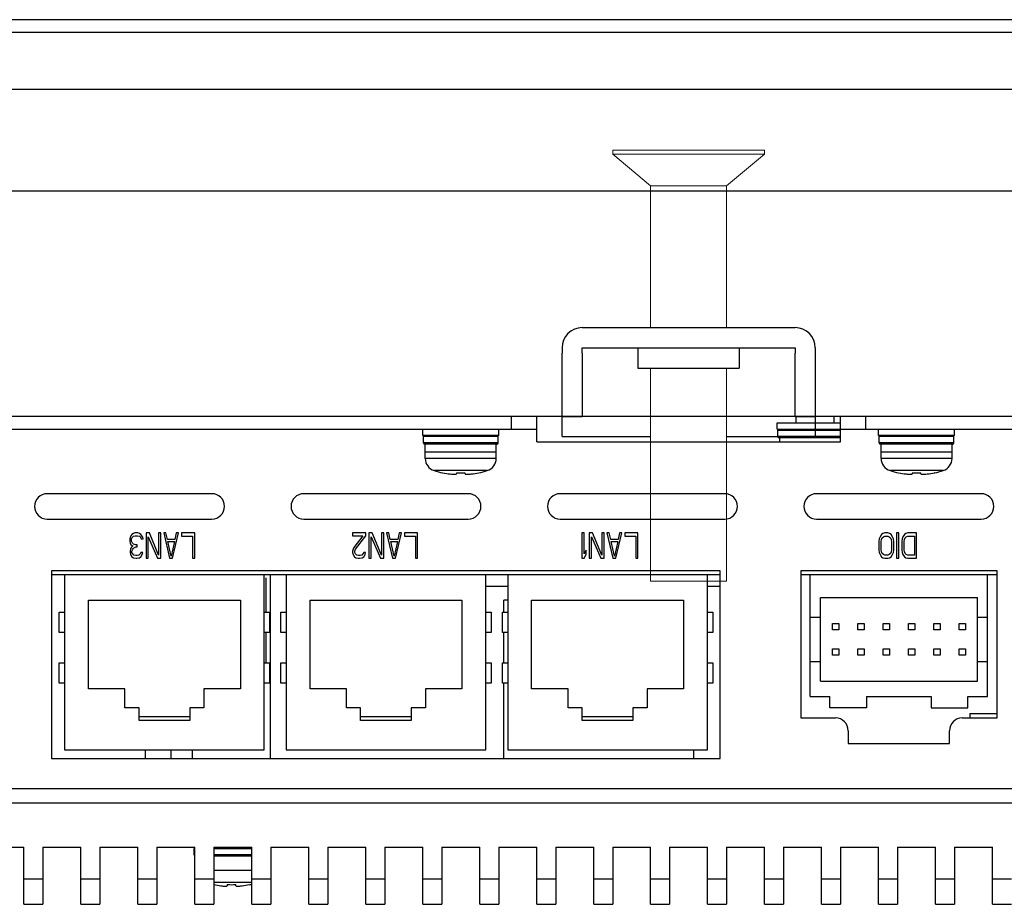
# Model space of a CAD drawing. Extents: x 0 to 1170, y 0 to 805.
# Drawn here: x 307 to 385, y 106 to 176 of the extents above; entities that cross this region are included whole.
import ezdxf

# ---------------------------------------------------------------- set-up
doc = ezdxf.new("R2010")
doc.units = 0
doc.header["$MEASUREMENT"] = 0
doc.layers.add('1_外観図', color=7, linetype='CONTINUOUS')
doc.layers.add('3_取付金具', color=4, linetype='CONTINUOUS')

msp = doc.modelspace()

# ---------------------------------------------------------------- linework, layer by layer
at = {"layer": '1_外観図'}
for p, q in [((556.88, 176.035), (162.913, 176.035)), ((558.896, 175.035), (160.896, 175.035)), ((558.896, 170.535), (160.896, 170.535)), ((167.536, 162.535), (552.257, 162.535)), ((551.796, 144.735), (168.396, 144.735))]:
    msp.add_line(p, q, dxfattribs=at)
at = {"layer": '1_外観図', "color": 9, "linetype": 'Continuous'}
for p, q in [((345.896, 143.735), (345.896, 144.735)), ((373.896, 143.735), (373.896, 144.735)), ((344.846, 143.135), (338.946, 143.135)), ((366.946, 143.635), (371.896, 143.635)), ((371.896, 143.135), (366.946, 143.135)), ((380.846, 143.135), (374.946, 143.135)), ((344.846, 142.635), (338.946, 142.635)), ((380.846, 142.635), (374.946, 142.635)), ((344.696, 141.912), (339.096, 141.912)), ((380.696, 141.912), (375.096, 141.912)), ((344.696, 141.412), (339.096, 141.412)), ((380.696, 141.412), (375.096, 141.412)), ((343.996, 140.458), (339.796, 140.458)), ((379.996, 140.458), (375.796, 140.458)), ((482.396, 115.335), (237.396, 115.335)), ((320.846, 110.635), (320.896, 110.635)), ((322.396, 110.635), (325.396, 110.635)), ((320.896, 110.135), (320.846, 110.135)), ((325.396, 110.135), (322.396, 110.135)), ((325.396, 108.912), (322.396, 108.912)), ((325.396, 107.958), (322.396, 107.958))]:
    msp.add_line(p, q, dxfattribs=at)
at = {"layer": '1_外観図', "color": 7, "linetype": 'Continuous'}
for p, q in [((347.896, 142.735), (347.896, 144.735)), ((368.396, 144.235), (368.396, 144.735)), ((371.396, 144.235), (371.396, 144.735)), ((371.896, 142.735), (371.896, 144.735)), ((366.896, 143.735), (366.896, 144.235)), ((366.896, 144.235), (371.896, 144.235)), ((252.896, 143.735), (347.896, 143.735)), ((338.896, 143.235), (338.896, 143.735)), ((344.896, 143.235), (338.896, 143.235)), ((338.946, 142.635), (338.946, 143.235)), ((344.846, 142.635), (344.846, 143.235)), ((344.896, 143.235), (344.896, 143.735)), ((366.896, 143.735), (466.896, 143.735)), ((366.946, 143.135), (366.946, 143.635)), ((374.896, 143.235), (374.896, 143.735)), ((380.896, 143.235), (374.896, 143.235)), ((374.946, 142.635), (374.946, 143.235)), ((380.846, 142.635), (380.846, 143.235)), ((380.896, 143.235), (380.896, 143.735)), ((344.746, 142.535), (339.046, 142.535)), ((339.096, 141.412), (339.096, 142.535)), ((344.696, 141.412), (344.696, 142.535)), ((347.896, 142.735), (371.896, 142.735)), ((371.896, 143.035), (367.046, 143.035)), ((367.096, 142.735), (367.096, 143.035)), ((380.746, 142.535), (375.046, 142.535)), ((375.096, 141.412), (375.096, 142.535)), ((380.696, 141.412), (380.696, 142.535)), ((340.47, 140.282), (340.474, 140.289)), ((341.562, 140.289), (341.552, 140.193)), ((342.241, 140.193), (342.231, 140.289)), ((343.323, 140.282), (343.319, 140.289)), ((376.47, 140.282), (376.474, 140.289)), ((377.562, 140.289), (377.552, 140.193)), ((378.241, 140.193), (378.231, 140.289)), ((379.323, 140.282), (379.319, 140.289)), ((322.246, 138.635), (309.246, 138.635)), ((342.496, 138.635), (329.496, 138.635)), ((362.746, 138.635), (349.746, 138.635)), ((382.996, 138.635), (369.996, 138.635)), ((309.246, 136.635), (322.246, 136.635)), ((329.496, 136.635), (342.496, 136.635)), ((349.746, 136.635), (362.746, 136.635)), ((369.996, 136.635), (382.996, 136.635)), ((315.851, 135.322), (315.792, 135.195)), ((315.938, 135.407), (315.851, 135.322)), ((316.055, 135.493), (315.938, 135.407)), ((316.171, 135.535), (316.055, 135.493)), ((316.055, 135.28), (316.201, 135.322)), ((316.405, 135.535), (316.171, 135.535)), ((316.201, 135.322), (316.376, 135.322)), ((316.376, 135.322), (316.521, 135.28)), ((316.521, 135.493), (316.405, 135.535)), ((316.638, 135.407), (316.521, 135.493)), ((316.726, 135.322), (316.638, 135.407)), ((316.784, 135.195), (316.726, 135.322)), ((317.046, 135.535), (317.046, 133.535)), ((317.309, 135.535), (317.046, 135.535)), ((318.038, 133.79), (317.309, 135.535)), ((318.038, 135.535), (318.038, 133.79)), ((318.213, 135.535), (318.038, 135.535)), ((318.213, 133.535), (318.213, 135.535)), ((318.446, 135.535), (318.913, 133.535)), ((318.621, 135.535), (318.446, 135.535)), ((318.738, 135.025), (318.621, 135.535)), ((319.146, 133.535), (319.613, 135.535)), ((319.438, 135.535), (319.321, 135.025)), ((319.613, 135.535), (319.438, 135.535)), ((319.846, 135.535), (319.846, 135.28)), ((320.896, 135.535), (319.846, 135.535)), ((320.896, 133.535), (320.896, 135.535)), ((333.363, 135.535), (333.363, 135.322)), ((334.413, 135.535), (333.363, 135.535)), ((333.363, 135.322), (334.18, 135.322)), ((334.18, 135.322), (333.451, 134.386)), ((333.596, 134.259), (334.413, 135.322)), ((334.413, 135.322), (334.413, 135.535)), ((334.646, 135.535), (334.646, 133.535)), ((334.909, 135.535), (334.646, 135.535)), ((335.638, 133.79), (334.909, 135.535)), ((335.638, 135.535), (335.638, 133.79)), ((335.813, 135.535), (335.638, 135.535)), ((335.813, 133.535), (335.813, 135.535)), ((336.046, 135.535), (336.513, 133.535)), ((336.221, 135.535), (336.046, 135.535)), ((336.338, 135.025), (336.221, 135.535)), ((336.746, 133.535), (337.213, 135.535)), ((337.038, 135.535), (336.921, 135.025)), ((337.213, 135.535), (337.038, 135.535)), ((337.446, 135.535), (337.446, 135.28)), ((338.496, 135.535), (337.446, 135.535)), ((338.496, 133.535), (338.496, 135.535)), ((351.463, 135.535), (351.463, 133.535)), ((351.638, 135.535), (351.463, 135.535)), ((351.638, 133.876), (351.638, 135.535)), ((352.046, 135.535), (352.046, 133.535)), ((352.309, 135.535), (352.046, 135.535)), ((353.038, 133.79), (352.309, 135.535)), ((353.038, 135.535), (353.038, 133.79)), ((353.213, 135.535), (353.038, 135.535)), ((353.213, 133.535), (353.213, 135.535)), ((353.446, 135.535), (353.913, 133.535)), ((353.621, 135.535), (353.446, 135.535)), ((353.738, 135.025), (353.621, 135.535)), ((354.146, 133.535), (354.613, 135.535)), ((354.438, 135.535), (354.321, 135.025)), ((354.613, 135.535), (354.438, 135.535)), ((354.846, 135.535), (354.846, 135.28)), ((355.896, 135.535), (354.846, 135.535)), ((355.896, 133.535), (355.896, 135.535)), ((375.126, 135.407), (375.009, 135.237)), ((375.242, 135.493), (375.126, 135.407)), ((375.388, 135.535), (375.242, 135.493)), ((375.621, 135.535), (375.388, 135.535)), ((375.767, 135.493), (375.621, 135.535)), ((375.884, 135.407), (375.767, 135.493)), ((376.001, 135.237), (375.884, 135.407)), ((376.496, 135.535), (376.321, 135.535)), ((376.321, 135.535), (376.321, 133.535)), ((376.496, 133.535), (376.496, 135.535)), ((376.934, 135.407), (376.817, 135.237)), ((377.051, 135.493), (376.934, 135.407)), ((377.196, 135.535), (377.051, 135.493)), ((377.896, 135.535), (377.196, 135.535)), ((377.896, 133.535), (377.896, 135.535)), ((315.792, 135.195), (315.763, 135.067)), ((315.763, 135.067), (315.763, 134.897)), ((315.763, 134.897), (315.792, 134.727)), ((315.792, 134.727), (315.851, 134.599)), ((315.851, 134.599), (315.996, 134.514)), ((315.996, 134.514), (315.88, 134.386)), ((315.909, 135.067), (315.938, 135.152)), ((315.909, 134.897), (315.909, 135.067)), ((315.967, 134.727), (315.909, 134.897)), ((315.938, 135.152), (315.996, 135.237)), ((316.055, 134.642), (315.967, 134.727)), ((315.996, 135.237), (316.055, 135.28)), ((316.23, 134.599), (316.055, 134.642)), ((316.346, 134.599), (316.23, 134.599)), ((316.346, 134.429), (316.346, 134.599)), ((316.521, 135.28), (316.58, 135.237)), ((316.58, 135.237), (316.638, 135.152)), ((316.638, 135.152), (316.667, 135.067)), ((316.667, 135.067), (316.813, 135.067)), ((316.813, 135.067), (316.784, 135.195)), ((317.221, 133.535), (317.221, 135.237)), ((317.221, 135.237), (317.951, 133.535)), ((319.321, 135.025), (318.738, 135.025)), ((319.03, 133.705), (318.767, 134.854)), ((318.767, 134.854), (319.292, 134.854)), ((319.292, 134.854), (319.03, 133.705)), ((319.846, 135.28), (320.721, 135.28)), ((320.721, 135.28), (320.721, 133.535)), ((334.821, 133.535), (334.821, 135.237)), ((334.821, 135.237), (335.551, 133.535)), ((336.921, 135.025), (336.338, 135.025)), ((336.63, 133.705), (336.367, 134.854)), ((336.367, 134.854), (336.892, 134.854)), ((336.892, 134.854), (336.63, 133.705)), ((337.446, 135.28), (338.321, 135.28)), ((338.321, 135.28), (338.321, 133.535)), ((352.221, 133.535), (352.221, 135.237)), ((352.221, 135.237), (352.951, 133.535)), ((354.321, 135.025), (353.738, 135.025)), ((353.767, 134.854), (354.292, 134.854)), ((354.03, 133.705), (353.767, 134.854)), ((354.292, 134.854), (354.03, 133.705)), ((354.846, 135.28), (355.721, 135.28)), ((355.721, 135.28), (355.721, 133.535)), ((374.951, 135.067), (374.921, 134.854)), ((374.921, 134.854), (374.921, 134.216)), ((375.009, 135.237), (374.951, 135.067)), ((375.096, 134.854), (375.126, 135.025)), ((375.096, 134.216), (375.096, 134.854)), ((375.126, 135.025), (375.184, 135.152)), ((375.184, 135.152), (375.271, 135.237)), ((375.271, 135.237), (375.388, 135.28)), ((375.388, 135.28), (375.621, 135.28)), ((375.621, 135.28), (375.738, 135.237)), ((375.738, 135.237), (375.826, 135.152)), ((375.826, 135.152), (375.884, 135.025)), ((375.884, 135.025), (375.913, 134.854)), ((375.913, 134.854), (375.913, 134.216)), ((376.059, 135.067), (376.001, 135.237)), ((376.088, 134.854), (376.059, 135.067)), ((376.088, 134.216), (376.088, 134.854)), ((376.759, 135.067), (376.73, 134.854)), ((376.73, 134.854), (376.73, 134.216)), ((376.817, 135.237), (376.759, 135.067)), ((376.905, 134.854), (376.934, 135.025)), ((376.905, 134.216), (376.905, 134.854)), ((376.934, 135.025), (376.992, 135.152)), ((376.992, 135.152), (377.08, 135.237)), ((377.08, 135.237), (377.196, 135.28)), ((377.196, 135.28), (377.721, 135.28)), ((377.721, 135.28), (377.721, 133.79)), ((315.821, 134.259), (315.792, 134.088)), ((315.792, 134.088), (315.792, 134.003)), ((315.792, 134.003), (315.821, 133.833)), ((315.88, 134.386), (315.821, 134.259)), ((315.821, 133.833), (315.938, 133.663)), ((315.938, 134.088), (315.996, 134.259)), ((315.938, 134.003), (315.938, 134.088)), ((315.996, 133.876), (315.938, 134.003)), ((315.996, 134.259), (316.055, 134.344)), ((316.084, 133.79), (315.996, 133.876)), ((316.055, 134.344), (316.23, 134.429)), ((316.23, 133.748), (316.084, 133.79)), ((316.23, 134.429), (316.346, 134.429)), ((316.346, 133.748), (316.23, 133.748)), ((316.492, 133.79), (316.346, 133.748)), ((316.58, 133.876), (316.492, 133.79)), ((316.638, 134.003), (316.58, 133.876)), ((316.784, 134.003), (316.638, 134.003)), ((316.638, 133.663), (316.755, 133.833)), ((316.755, 133.833), (316.784, 134.003)), ((333.392, 134.259), (333.363, 134.088)), ((333.363, 134.088), (333.363, 134.003)), ((333.363, 134.003), (333.392, 133.833)), ((333.451, 134.386), (333.392, 134.259)), ((333.392, 133.833), (333.509, 133.663)), ((333.538, 134.088), (333.596, 134.259)), ((333.538, 134.003), (333.538, 134.088)), ((333.596, 133.876), (333.538, 134.003)), ((333.684, 133.79), (333.596, 133.876)), ((333.83, 133.748), (333.684, 133.79)), ((333.946, 133.748), (333.83, 133.748)), ((334.092, 133.79), (333.946, 133.748)), ((334.18, 133.876), (334.092, 133.79)), ((334.238, 134.003), (334.18, 133.876)), ((334.384, 134.003), (334.238, 134.003)), ((334.238, 133.663), (334.355, 133.833)), ((334.355, 133.833), (334.384, 134.003)), ((351.813, 134.173), (351.638, 133.876)), ((351.638, 133.535), (351.813, 133.833)), ((351.813, 133.833), (351.813, 134.173)), ((374.921, 134.216), (374.951, 134.003)), ((374.951, 134.003), (375.009, 133.833)), ((375.009, 133.833), (375.126, 133.663)), ((375.126, 134.046), (375.096, 134.216)), ((375.184, 133.918), (375.126, 134.046)), ((375.271, 133.833), (375.184, 133.918)), ((375.388, 133.79), (375.271, 133.833)), ((375.621, 133.79), (375.388, 133.79)), ((375.738, 133.833), (375.621, 133.79)), ((375.826, 133.918), (375.738, 133.833)), ((375.884, 134.046), (375.826, 133.918)), ((375.913, 134.216), (375.884, 134.046)), ((375.884, 133.663), (376.001, 133.833)), ((376.001, 133.833), (376.059, 134.003)), ((376.059, 134.003), (376.088, 134.216)), ((376.73, 134.216), (376.759, 134.003)), ((376.759, 134.003), (376.817, 133.833)), ((376.817, 133.833), (376.934, 133.663)), ((376.934, 134.046), (376.905, 134.216)), ((376.992, 133.918), (376.934, 134.046)), ((377.08, 133.833), (376.992, 133.918)), ((377.196, 133.79), (377.08, 133.833)), ((377.721, 133.79), (377.196, 133.79)), ((315.938, 133.663), (316.055, 133.578)), ((316.055, 133.578), (316.259, 133.535)), ((316.259, 133.535), (316.317, 133.535)), ((316.317, 133.535), (316.521, 133.578)), ((316.521, 133.578), (316.638, 133.663)), ((317.046, 133.535), (317.221, 133.535)), ((317.951, 133.535), (318.213, 133.535)), ((318.913, 133.535), (319.146, 133.535)), ((320.721, 133.535), (320.896, 133.535)), ((333.509, 133.663), (333.626, 133.578)), ((333.626, 133.578), (333.801, 133.535)), ((333.801, 133.535), (333.917, 133.535)), ((333.917, 133.535), (334.121, 133.578)), ((334.121, 133.578), (334.238, 133.663)), ((334.646, 133.535), (334.821, 133.535)), ((335.551, 133.535), (335.813, 133.535)), ((336.513, 133.535), (336.746, 133.535)), ((338.321, 133.535), (338.496, 133.535)), ((351.463, 133.535), (351.638, 133.535)), ((352.046, 133.535), (352.221, 133.535)), ((352.951, 133.535), (353.213, 133.535)), ((353.913, 133.535), (354.146, 133.535)), ((355.721, 133.535), (355.896, 133.535)), ((375.126, 133.663), (375.242, 133.578)), ((375.242, 133.578), (375.388, 133.535)), ((375.388, 133.535), (375.621, 133.535)), ((375.621, 133.535), (375.767, 133.578)), ((375.767, 133.578), (375.884, 133.663)), ((376.321, 133.535), (376.496, 133.535)), ((376.934, 133.663), (377.051, 133.578)), ((377.051, 133.578), (377.196, 133.535)), ((377.196, 133.535), (377.896, 133.535)), ((309.596, 132.535), (309.596, 117.735)), ((362.396, 132.535), (309.596, 132.535)), ((362.396, 132.235), (309.596, 132.235)), ((310.621, 132.235), (310.621, 118.435)), ((326.371, 118.435), (326.371, 132.235)), ((326.871, 117.735), (326.871, 132.235)), ((328.121, 132.235), (328.121, 118.435)), ((343.871, 118.435), (343.871, 132.235)), ((345.621, 132.235), (345.621, 118.435)), ((361.371, 118.435), (361.371, 132.235)), ((362.396, 117.735), (362.396, 132.535)), ((384.246, 132.535), (368.746, 132.535)), ((368.746, 132.535), (368.746, 120.935)), ((384.246, 132.235), (368.746, 132.235)), ((369.497, 122.635), (369.497, 132.235)), ((383.497, 122.635), (383.497, 132.235)), ((384.246, 120.935), (384.246, 132.535)), ((326.546, 129.285), (326.546, 131.985)), ((343.871, 131.335), (345.621, 131.335)), ((361.371, 131.335), (362.396, 131.335)), ((312.496, 123.235), (312.496, 130.235)), ((312.496, 130.235), (324.496, 130.235)), ((324.496, 130.235), (324.496, 123.235)), ((329.996, 123.235), (329.996, 130.235)), ((329.996, 130.235), (341.996, 130.235)), ((341.996, 130.235), (341.996, 123.235)), ((345.296, 129.285), (345.296, 130.235)), ((345.621, 130.235), (345.296, 130.235)), ((347.496, 123.235), (347.496, 130.235)), ((347.496, 130.235), (359.496, 130.235)), ((359.496, 130.235), (359.496, 123.235)), ((370.297, 130.435), (382.697, 130.435)), ((370.297, 123.835), (370.297, 130.435)), ((382.697, 123.835), (382.697, 130.435)), ((310.196, 127.685), (310.196, 129.285)), ((310.196, 129.285), (310.621, 129.285)), ((326.371, 129.285), (326.796, 129.285)), ((326.796, 129.285), (326.796, 127.685)), ((327.696, 127.685), (327.696, 129.285)), ((327.696, 129.285), (328.121, 129.285)), ((343.871, 129.285), (344.296, 129.285)), ((344.296, 129.285), (344.296, 127.685)), ((345.196, 127.685), (345.196, 129.285)), ((345.196, 129.285), (345.621, 129.285)), ((361.371, 129.285), (361.796, 129.285)), ((361.796, 129.285), (361.796, 127.685)), ((369.497, 128.885), (370.297, 128.885)), ((371.247, 128.385), (371.747, 128.385)), ((371.247, 127.885), (371.247, 128.385)), ((371.747, 128.385), (371.747, 127.885)), ((373.247, 128.385), (373.747, 128.385)), ((373.247, 127.885), (373.247, 128.385)), ((373.747, 128.385), (373.747, 127.885)), ((375.247, 128.385), (375.747, 128.385)), ((375.247, 127.885), (375.247, 128.385)), ((375.747, 128.385), (375.747, 127.885)), ((377.247, 128.385), (377.747, 128.385)), ((377.247, 127.885), (377.247, 128.385)), ((377.747, 128.385), (377.747, 127.885)), ((379.247, 128.385), (379.747, 128.385)), ((379.247, 127.885), (379.247, 128.385)), ((379.747, 128.385), (379.747, 127.885)), ((381.247, 128.385), (381.747, 128.385)), ((381.247, 127.885), (381.247, 128.385)), ((381.747, 128.385), (381.747, 127.885)), ((382.697, 128.885), (383.497, 128.885)), ((310.621, 127.685), (310.196, 127.685)), ((326.796, 127.685), (326.371, 127.685)), ((326.546, 125.285), (326.546, 127.685)), ((328.121, 127.685), (327.696, 127.685)), ((344.296, 127.685), (343.871, 127.685)), ((345.621, 127.685), (345.196, 127.685)), ((345.296, 125.285), (345.296, 127.685)), ((361.796, 127.685), (361.371, 127.685)), ((371.747, 127.885), (371.247, 127.885)), ((373.747, 127.885), (373.247, 127.885)), ((375.747, 127.885), (375.247, 127.885)), ((377.747, 127.885), (377.247, 127.885)), ((379.747, 127.885), (379.247, 127.885)), ((381.747, 127.885), (381.247, 127.885)), ((371.247, 126.385), (371.747, 126.385)), ((371.247, 125.885), (371.247, 126.385)), ((371.747, 126.385), (371.747, 125.885)), ((373.247, 126.385), (373.747, 126.385)), ((373.247, 125.885), (373.247, 126.385)), ((373.747, 126.385), (373.747, 125.885)), ((375.247, 126.385), (375.747, 126.385)), ((375.247, 125.885), (375.247, 126.385)), ((375.747, 126.385), (375.747, 125.885)), ((377.247, 126.385), (377.747, 126.385)), ((377.247, 125.885), (377.247, 126.385)), ((377.747, 126.385), (377.747, 125.885)), ((379.247, 126.385), (379.747, 126.385)), ((379.247, 125.885), (379.247, 126.385)), ((379.747, 126.385), (379.747, 125.885)), ((381.247, 126.385), (381.747, 126.385)), ((381.247, 125.885), (381.247, 126.385)), ((381.747, 126.385), (381.747, 125.885)), ((310.196, 123.685), (310.196, 125.285)), ((310.196, 125.285), (310.621, 125.285)), ((326.371, 125.285), (326.796, 125.285)), ((326.796, 125.285), (326.796, 123.685)), ((327.696, 123.685), (327.696, 125.285)), ((327.696, 125.285), (328.121, 125.285)), ((343.871, 125.285), (344.296, 125.285)), ((344.296, 125.285), (344.296, 123.685)), ((345.196, 123.685), (345.196, 125.285)), ((345.196, 125.285), (345.621, 125.285)), ((361.371, 125.285), (361.796, 125.285)), ((361.796, 125.285), (361.796, 123.685)), ((369.497, 125.385), (370.297, 125.385)), ((371.747, 125.885), (371.247, 125.885)), ((373.747, 125.885), (373.247, 125.885)), ((375.747, 125.885), (375.247, 125.885)), ((377.747, 125.885), (377.247, 125.885)), ((379.747, 125.885), (379.247, 125.885)), ((381.747, 125.885), (381.247, 125.885)), ((382.697, 125.385), (383.497, 125.385)), ((310.621, 123.685), (310.196, 123.685)), ((326.796, 123.685), (326.371, 123.685)), ((328.121, 123.685), (327.696, 123.685)), ((344.296, 123.685), (343.871, 123.685)), ((345.621, 123.685), (345.196, 123.685)), ((345.296, 117.735), (345.296, 123.685)), ((361.796, 123.685), (361.371, 123.685)), ((370.297, 123.835), (382.697, 123.835)), ((315.371, 123.235), (312.496, 123.235)), ((315.371, 121.735), (315.371, 123.235)), ((321.621, 123.235), (321.621, 121.735)), ((324.496, 123.235), (321.621, 123.235)), ((332.871, 123.235), (329.996, 123.235)), ((332.871, 121.735), (332.871, 123.235)), ((339.121, 123.235), (339.121, 121.735)), ((341.996, 123.235), (339.121, 123.235)), ((350.371, 123.235), (347.496, 123.235)), ((350.371, 121.735), (350.371, 123.235)), ((359.496, 123.235), (356.621, 123.235)), ((356.621, 123.235), (356.621, 121.735)), ((369.497, 122.635), (371.047, 122.635)), ((371.047, 121.735), (371.047, 122.635)), ((373.947, 122.635), (379.047, 122.635)), ((373.947, 122.635), (373.947, 121.735)), ((379.047, 122.635), (379.047, 121.735)), ((381.947, 122.635), (383.497, 122.635)), ((381.947, 121.735), (381.947, 122.635)), ((316.496, 121.735), (315.371, 121.735)), ((316.496, 120.735), (316.496, 121.735)), ((320.496, 121.735), (320.496, 120.735)), ((321.621, 121.735), (320.496, 121.735)), ((333.996, 121.735), (332.871, 121.735)), ((333.996, 120.735), (333.996, 121.735)), ((337.996, 121.735), (337.996, 120.735)), ((339.121, 121.735), (337.996, 121.735)), ((351.496, 121.735), (350.371, 121.735)), ((351.496, 120.735), (351.496, 121.735)), ((356.621, 121.735), (355.496, 121.735)), ((355.496, 121.735), (355.496, 120.735)), ((373.947, 121.735), (371.047, 121.735)), ((379.047, 121.735), (381.947, 121.735)), ((320.496, 121.035), (316.496, 121.035)), ((320.496, 120.735), (316.496, 120.735)), ((337.996, 121.035), (333.996, 121.035)), ((337.996, 120.735), (333.996, 120.735)), ((355.496, 121.035), (351.496, 121.035)), ((355.496, 120.735), (351.496, 120.735)), ((368.746, 120.935), (371.496, 120.935)), ((381.496, 120.935), (384.246, 120.935)), ((382.096, 121.285), (384.246, 121.285)), ((382.096, 121.285), (382.096, 120.935)), ((372.496, 119.935), (372.496, 118.935)), ((380.496, 118.935), (380.496, 119.935)), ((310.621, 118.435), (326.371, 118.435)), ((316.974, 118.435), (316.974, 117.735)), ((319.019, 118.435), (319.019, 117.735)), ((320.721, 117.735), (320.721, 118.435)), ((328.121, 118.435), (343.871, 118.435)), ((345.621, 118.435), (361.371, 118.435)), ((360.296, 117.735), (360.296, 118.435)), ((372.496, 118.935), (380.496, 118.935)), ((309.596, 117.735), (362.396, 117.735)), ((235.896, 114.235), (483.896, 114.235)), ((304.396, 110.735), (307.396, 110.735)), ((307.396, 106.235), (307.396, 110.735)), ((308.896, 110.735), (308.896, 106.235)), ((308.896, 110.735), (311.896, 110.735)), ((311.896, 106.235), (311.896, 110.735)), ((313.396, 110.735), (313.396, 106.235)), ((313.396, 110.735), (316.396, 110.735)), ((316.396, 106.235), (316.396, 110.735)), ((317.896, 110.735), (317.896, 106.235)), ((317.896, 110.735), (320.896, 110.735)), ((320.846, 110.135), (320.846, 110.635)), ((320.896, 106.235), (320.896, 110.735)), ((322.396, 110.735), (322.396, 106.235)), ((322.396, 110.735), (325.396, 110.735)), ((325.396, 106.235), (325.396, 110.735)), ((326.896, 110.735), (326.896, 106.235)), ((326.896, 110.735), (329.896, 110.735)), ((329.896, 106.235), (329.896, 110.735)), ((331.396, 110.735), (331.396, 106.235)), ((331.396, 110.735), (334.396, 110.735)), ((334.396, 106.235), (334.396, 110.735)), ((335.896, 110.735), (335.896, 106.235)), ((335.896, 110.735), (338.896, 110.735)), ((338.896, 106.235), (338.896, 110.735)), ((340.396, 110.735), (343.396, 110.735)), ((340.396, 110.735), (340.396, 106.235)), ((343.396, 106.235), (343.396, 110.735)), ((344.896, 110.735), (347.896, 110.735)), ((344.896, 110.735), (344.896, 106.235)), ((347.896, 106.235), (347.896, 110.735)), ((349.396, 110.735), (352.396, 110.735)), ((349.396, 110.735), (349.396, 106.235)), ((352.396, 106.235), (352.396, 110.735)), ((353.896, 110.735), (356.896, 110.735)), ((353.896, 110.735), (353.896, 106.235)), ((356.896, 106.235), (356.896, 110.735)), ((358.396, 110.735), (361.396, 110.735)), ((358.396, 110.735), (358.396, 106.235)), ((361.396, 106.235), (361.396, 110.735)), ((362.896, 110.735), (365.896, 110.735)), ((362.896, 110.735), (362.896, 106.235)), ((365.896, 106.235), (365.896, 110.735)), ((367.396, 110.735), (370.396, 110.735)), ((367.396, 110.735), (367.396, 106.235)), ((370.396, 106.235), (370.396, 110.735)), ((371.896, 110.735), (374.896, 110.735)), ((371.896, 110.735), (371.896, 106.235)), ((374.896, 106.235), (374.896, 110.735)), ((376.396, 110.735), (379.396, 110.735)), ((376.396, 110.735), (376.396, 106.235)), ((379.396, 106.235), (379.396, 110.735)), ((380.896, 110.735), (383.896, 110.735)), ((380.896, 110.735), (380.896, 106.235)), ((383.896, 106.235), (383.896, 110.735)), ((325.396, 110.035), (322.396, 110.035)), ((307.396, 108.235), (308.896, 108.235)), ((311.896, 108.235), (313.396, 108.235)), ((316.396, 108.235), (317.896, 108.235)), ((320.896, 108.235), (322.396, 108.235)), ((325.396, 108.235), (326.896, 108.235)), ((329.896, 108.235), (331.396, 108.235)), ((334.396, 108.235), (335.896, 108.235)), ((338.896, 108.235), (340.396, 108.235)), ((343.396, 108.235), (344.896, 108.235)), ((347.896, 108.235), (349.396, 108.235)), ((352.396, 108.235), (353.896, 108.235)), ((356.896, 108.235), (358.396, 108.235)), ((361.396, 108.235), (362.896, 108.235)), ((365.896, 108.235), (367.396, 108.235)), ((370.396, 108.235), (371.896, 108.235)), ((374.896, 108.235), (376.396, 108.235)), ((379.396, 108.235), (380.896, 108.235)), ((383.896, 108.235), (385.396, 108.235)), ((323.462, 107.789), (323.452, 107.693)), ((324.141, 107.693), (324.131, 107.789)), ((325.223, 107.782), (325.219, 107.789)), ((307.396, 106.235), (308.896, 106.235)), ((311.896, 106.235), (313.396, 106.235)), ((316.396, 106.235), (317.896, 106.235)), ((320.896, 106.235), (322.396, 106.235)), ((325.396, 106.235), (326.896, 106.235)), ((329.896, 106.235), (331.396, 106.235)), ((334.396, 106.235), (335.896, 106.235)), ((338.896, 106.235), (340.396, 106.235)), ((343.396, 106.235), (344.896, 106.235)), ((347.896, 106.235), (349.396, 106.235)), ((352.396, 106.235), (353.896, 106.235)), ((356.896, 106.235), (358.396, 106.235)), ((361.396, 106.235), (362.896, 106.235)), ((365.896, 106.235), (367.396, 106.235)), ((370.396, 106.235), (371.896, 106.235)), ((374.896, 106.235), (376.396, 106.235)), ((379.396, 106.235), (380.896, 106.235)), ((383.896, 106.235), (385.396, 106.235))]:
    msp.add_line(p, q, dxfattribs=at)
for centre, radius, start, end in [((367.046, 143.635), 0.1, 90, 180), ((367.046, 143.135), 0.1, 180, 270), ((339.046, 142.635), 0.1, 180, 270), ((344.746, 142.635), 0.1, 270, 0), ((375.046, 142.635), 0.1, 180, 270), ((380.746, 142.635), 0.1, 270, 0), ((340.096, 141.412), 1, 180, 252.5424), ((343.696, 141.412), 1, 287.4576, 0), ((376.096, 141.412), 1, 180, 252.5424), ((379.696, 141.412), 1, 287.4576, 0), ((341.896, 147.135), 7, 252.5424, 258.24116), ((341.897, 147.17), 7.027, 258.31529, 263.1936), ((341.896, 147.85), 7.568, 267.46629, 272.53371), ((341.896, 147.17), 7.027, 276.8064, 281.68471), ((341.896, 147.135), 7, 281.75884, 287.4576), ((377.896, 147.135), 7, 252.5424, 258.24116), ((377.897, 147.17), 7.027, 258.31529, 263.1936), ((377.896, 147.85), 7.568, 267.46629, 272.53371), ((377.896, 147.17), 7.027, 276.8064, 281.68471), ((377.896, 147.135), 7, 281.75884, 287.4576), ((309.246, 137.635), 1, 90, 270), ((322.246, 137.635), 1, 270, 90), ((329.496, 137.635), 1, 90, 270), ((342.496, 137.635), 1, 270, 90), ((349.746, 137.635), 1, 90, 270), ((362.746, 137.635), 1, 270, 90), ((369.996, 137.635), 1, 90, 270), ((382.996, 137.635), 1, 270, 90), ((371.496, 119.935), 1, 0, 90), ((381.496, 119.935), 1, 90, 180), ((320.946, 110.635), 0.1, 120, 180), ((320.946, 110.135), 0.1, 180, 240), ((323.797, 114.67), 7.026, 258.50536, 263.1937), ((323.796, 115.35), 7.568, 267.46629, 272.53371), ((323.796, 114.67), 7.027, 276.8064, 281.68471), ((323.796, 114.635), 7, 281.75884, 283.21344)]:
    msp.add_arc(centre, radius, start, end, dxfattribs=at)
for points, knots in [([(341.064, 140.193), (341.125, 140.186), (341.215, 140.177), (341.329, 140.171), (341.401, 140.169), (341.455, 140.17), (341.49, 140.173), (341.511, 140.175), (341.528, 140.179), (341.542, 140.183), (341.552, 140.188), (341.552, 140.193)], [0, 0, 0, 0, 0.375266, 0.544245, 0.692774, 0.815851, 0.86651, 0.909316, 0.943941, 0.970247, 1, 1, 1, 1]), ([(342.241, 140.193), (342.241, 140.188), (342.251, 140.183), (342.265, 140.179), (342.282, 140.175), (342.303, 140.173), (342.338, 140.17), (342.392, 140.169), (342.464, 140.171), (342.578, 140.177), (342.668, 140.186), (342.729, 140.193)], [0, 0, 0, 0, 0.029753, 0.056059, 0.090684, 0.133491, 0.18415, 0.307227, 0.455756, 0.624735, 1, 1, 1, 1]), ([(377.064, 140.193), (377.125, 140.186), (377.215, 140.177), (377.329, 140.171), (377.401, 140.169), (377.455, 140.17), (377.49, 140.173), (377.511, 140.175), (377.528, 140.179), (377.542, 140.183), (377.552, 140.188), (377.552, 140.193)], [0, 0, 0, 0, 0.375266, 0.544245, 0.692774, 0.815851, 0.86651, 0.909316, 0.943941, 0.970247, 1, 1, 1, 1]), ([(378.241, 140.193), (378.241, 140.188), (378.251, 140.183), (378.265, 140.179), (378.282, 140.175), (378.303, 140.173), (378.338, 140.17), (378.392, 140.169), (378.464, 140.171), (378.578, 140.177), (378.668, 140.186), (378.729, 140.193)], [0, 0, 0, 0, 0.029753, 0.056059, 0.090684, 0.133491, 0.18415, 0.307227, 0.455756, 0.624735, 1, 1, 1, 1]), ([(322.964, 107.693), (323.025, 107.686), (323.115, 107.677), (323.229, 107.671), (323.301, 107.669), (323.355, 107.67), (323.39, 107.673), (323.411, 107.675), (323.428, 107.679), (323.442, 107.683), (323.452, 107.688), (323.452, 107.693)], [0, 0, 0, 0, 0.375266, 0.544245, 0.692774, 0.815851, 0.86651, 0.909316, 0.943941, 0.970247, 1, 1, 1, 1]), ([(324.141, 107.693), (324.141, 107.688), (324.151, 107.683), (324.165, 107.679), (324.182, 107.675), (324.203, 107.673), (324.238, 107.67), (324.292, 107.669), (324.364, 107.671), (324.478, 107.677), (324.568, 107.686), (324.629, 107.693)], [0, 0, 0, 0, 0.029753, 0.056059, 0.090684, 0.133491, 0.18415, 0.307227, 0.455756, 0.624735, 1, 1, 1, 1])]:
    msp.add_open_spline(points, degree=3, knots=knots, dxfattribs=at)
at = {"layer": '3_取付金具', "linetype": 'Continuous', "lineweight": 15}
for p, q in [((353.896, 165.735), (353.896, 165.435)), ((353.896, 165.735), (359.896, 165.735)), ((359.896, 165.735), (365.896, 165.735)), ((365.896, 165.435), (365.896, 165.735)), ((353.896, 165.435), (356.896, 162.935)), ((353.896, 165.435), (359.896, 165.435)), ((359.896, 165.435), (365.896, 165.435)), ((362.896, 162.935), (365.896, 165.435)), ((356.896, 162.935), (356.896, 151.735)), ((356.896, 162.935), (359.896, 162.935)), ((359.896, 162.935), (362.896, 162.935)), ((362.896, 151.735), (362.896, 162.935)), ((356.896, 148.535), (356.896, 131.735)), ((362.896, 131.735), (362.896, 148.535)), ((356.896, 131.735), (362.896, 131.735))]:
    msp.add_line(p, q, dxfattribs=at)
at = {"layer": '3_取付金具'}
for p, q in [((351.496, 151.735), (368.296, 151.735)), ((349.896, 150.135), (349.896, 149.735)), ((351.496, 149.735), (351.496, 150.135)), ((351.496, 150.135), (368.296, 150.135)), ((355.896, 150.135), (355.896, 148.535)), ((363.896, 150.135), (363.896, 148.535)), ((368.296, 150.135), (368.296, 149.735)), ((369.896, 150.135), (369.896, 149.735)), ((349.896, 144.735), (349.896, 149.735)), ((351.496, 149.735), (351.496, 144.735)), ((368.296, 144.735), (368.296, 149.735)), ((369.896, 149.735), (369.896, 144.735)), ((355.896, 148.535), (363.896, 148.535)), ((349.896, 143.135), (349.896, 144.735)), ((349.896, 144.735), (351.496, 144.735)), ((368.296, 144.735), (369.896, 144.735)), ((369.896, 144.735), (369.896, 143.135)), ((349.896, 143.135), (356.896, 143.135)), ((362.896, 143.135), (369.896, 143.135))]:
    msp.add_line(p, q, dxfattribs=at)
for centre, start, end in [((351.496, 150.135), 90, 180), ((368.296, 150.135), 0, 90)]:
    msp.add_arc(centre, 1.6, start, end, dxfattribs=at)

doc.saveas('drawing.dxf')
